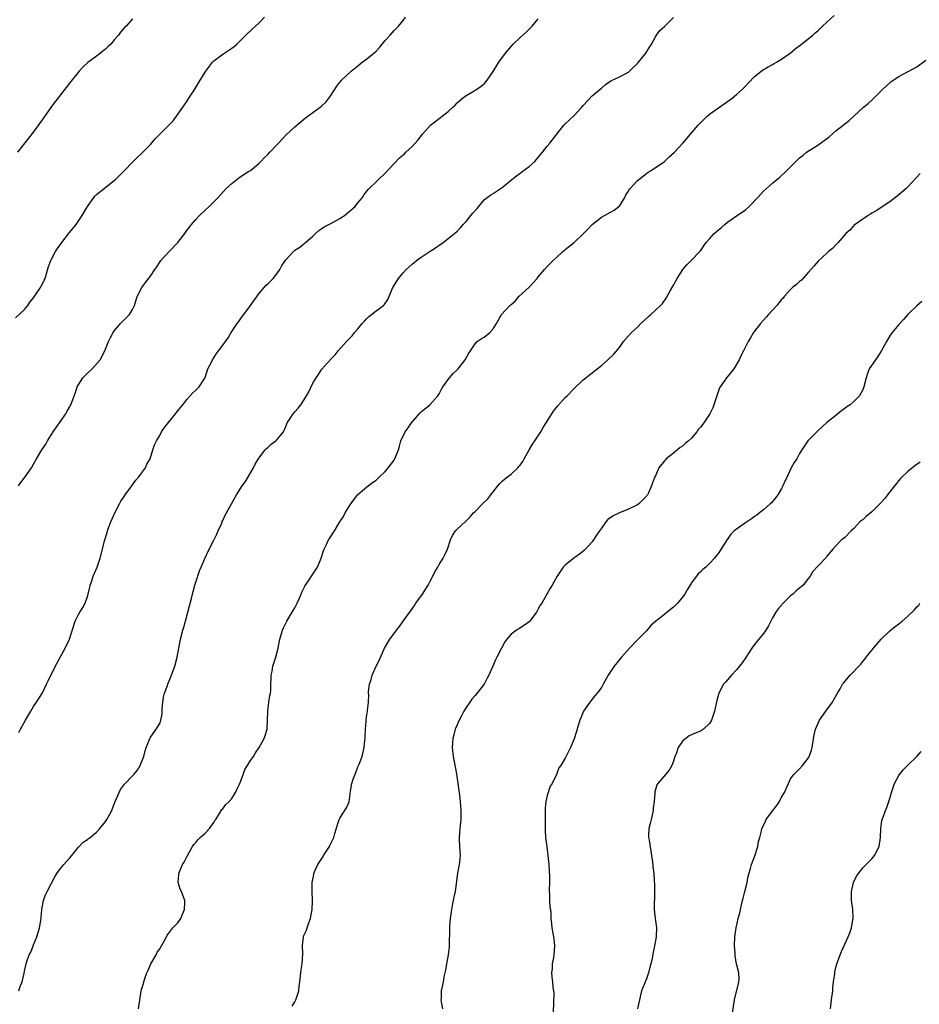
# Model space of a CAD drawing. Units: inches. Extents: x 2577000 to 2580000, y 1506000 to 1509000.
# Drawn here: x 2578108 to 2578308, y 1507430 to 1507648 of the extents above; entities that cross this region are included whole.
import ezdxf

# ---------------------------------------------------------------- set-up
doc = ezdxf.new("R2010")
doc.units = ezdxf.units.IN
doc.header["$MEASUREMENT"] = 0
doc.layers.add('LD25771506_10ft', color=71, linetype='Continuous')

msp = doc.modelspace()

# ---------------------------------------------------------------- linework, layer by layer
at = {"layer": 'LD25771506_10ft'}
for points, elevation in [([(2578107, 1507582.29), (2578109, 1507584.1), (2578109.73, 1507585), (2578110.22, 1507585.78), (2578111, 1507586.74), (2578111.62, 1507587.62), (2578112.54, 1507589), (2578112.69, 1507589.31), (2578113, 1507589.84), (2578113.37, 1507590.63), (2578113.56, 1507591), (2578114.35, 1507593.65), (2578114.84, 1507595), (2578115, 1507595.27), (2578115.9, 1507597), (2578116.34, 1507597.66), (2578117.28, 1507599), (2578119, 1507601.21), (2578119.82, 1507602.18), (2578120.46, 1507603), (2578121.79, 1507605), (2578122.96, 1507607), (2578124.39, 1507609), (2578124.68, 1507609.32), (2578125, 1507609.63), (2578126.68, 1507611), (2578129, 1507612.84), (2578129.18, 1507613), (2578131.2, 1507615), (2578133, 1507616.82), (2578134.11, 1507617.89), (2578135, 1507618.72), (2578137, 1507620.76), (2578138.02, 1507621.98), (2578141.01, 1507625), (2578141.98, 1507626.02), (2578142.75, 1507627), (2578144.12, 1507629), (2578144.5, 1507629.5), (2578145, 1507630.29), (2578145.5, 1507631), (2578146.37, 1507632.37), (2578146.79, 1507633), (2578147.97, 1507635), (2578149.27, 1507637), (2578150.09, 1507638.09), (2578150.75, 1507639), (2578151, 1507639.27), (2578152.09, 1507640.09), (2578153, 1507640.81), (2578154.34, 1507641.66), (2578155, 1507642.11), (2578155.51, 1507642.49), (2578156.13, 1507643), (2578158.1, 1507645), (2578159.59, 1507646.41), (2578160.28, 1507647), (2578161, 1507647.65), (2578162.24, 1507649)], 9650), ([(2578133, 1507648.6), (2578131.55, 1507647), (2578131.26, 1507646.74), (2578130.34, 1507645.66), (2578129.9, 1507645), (2578129, 1507644.01), (2578128.18, 1507643), (2578127.56, 1507642.44), (2578127, 1507641.9), (2578126.48, 1507641.52), (2578125.87, 1507641), (2578125, 1507640.34), (2578123.06, 1507638.94), (2578122.02, 1507637.98), (2578121.15, 1507637), (2578119, 1507634.32), (2578117, 1507631.77), (2578115, 1507629.16), (2578113.26, 1507626.74), (2578111, 1507623.51), (2578107.49, 1507619)], 9660), ([(2578107.68, 1507545), (2578108.22, 1507545.78), (2578109.14, 1507547), (2578110.53, 1507549), (2578111, 1507549.79), (2578111.68, 1507551), (2578112.89, 1507553), (2578113.73, 1507554.27), (2578114.14, 1507555), (2578115, 1507556.41), (2578115.39, 1507557), (2578116.07, 1507557.93), (2578116.81, 1507559), (2578118.15, 1507561), (2578118.44, 1507561.56), (2578119, 1507562.46), (2578119.29, 1507563), (2578120.29, 1507565.71), (2578120.72, 1507567), (2578121.98, 1507569), (2578123, 1507570.04), (2578124.05, 1507571), (2578125.79, 1507573), (2578126.83, 1507575), (2578127.61, 1507577), (2578128.11, 1507577.89), (2578128.66, 1507579), (2578129, 1507579.47), (2578130.29, 1507581), (2578131, 1507581.71), (2578131.67, 1507582.33), (2578132.29, 1507583), (2578133, 1507584.14), (2578133.45, 1507585), (2578133.75, 1507586.25), (2578134.04, 1507587), (2578135.03, 1507589), (2578135.88, 1507590.12), (2578137, 1507591.56), (2578137.94, 1507593), (2578138.37, 1507593.63), (2578139, 1507594.62), (2578139.26, 1507595), (2578141.08, 1507597), (2578143.02, 1507598.98), (2578144.56, 1507601), (2578145, 1507601.64), (2578145.59, 1507602.41), (2578146.06, 1507603), (2578147, 1507604.13), (2578147.84, 1507605), (2578149, 1507606.12), (2578149.99, 1507607), (2578151.96, 1507609), (2578153.79, 1507611), (2578155, 1507612.08), (2578156.12, 1507613), (2578156.62, 1507613.38), (2578158.74, 1507614.74), (2578159.12, 1507615), (2578161, 1507616.54), (2578161.48, 1507617), (2578162.2, 1507617.8), (2578163, 1507618.52), (2578163.46, 1507619), (2578165, 1507620.67), (2578165.33, 1507621), (2578167, 1507622.83), (2578169, 1507624.66), (2578171.36, 1507626.64), (2578173, 1507627.85), (2578174.6, 1507629), (2578175, 1507629.33), (2578175.85, 1507630.15), (2578176.54, 1507631), (2578177, 1507631.64), (2578178.33, 1507633.67), (2578179, 1507634.57), (2578179.19, 1507634.81), (2578179.37, 1507635), (2578181.5, 1507637), (2578183, 1507638.19), (2578183.95, 1507639), (2578185, 1507639.71), (2578186.5, 1507641), (2578187, 1507641.45), (2578187.76, 1507642.24), (2578189, 1507643.81), (2578190.12, 1507645), (2578191, 1507646), (2578191.97, 1507647), (2578193, 1507648.25), (2578193.56, 1507649)], 9640), ([(2578107.72, 1507490.28), (2578108.15, 1507491), (2578109.24, 1507493), (2578110.38, 1507495), (2578111, 1507496.04), (2578111.65, 1507497), (2578113, 1507499.11), (2578113.89, 1507501), (2578114.26, 1507501.74), (2578114.83, 1507503), (2578116.26, 1507505.74), (2578118.04, 1507509), (2578118.99, 1507511), (2578120.28, 1507515), (2578121, 1507516.48), (2578121.28, 1507517), (2578121.94, 1507518.05), (2578122.46, 1507519), (2578123, 1507520.47), (2578123.15, 1507521), (2578123.47, 1507522.53), (2578123.6, 1507523), (2578123.93, 1507523.93), (2578124.26, 1507525), (2578125.12, 1507527), (2578125.8, 1507529), (2578126.81, 1507533), (2578127.35, 1507534.65), (2578127.44, 1507535), (2578127.68, 1507535.68), (2578128.2, 1507537), (2578129.03, 1507539), (2578130.05, 1507541), (2578130.39, 1507541.61), (2578131, 1507542.46), (2578131.35, 1507543), (2578132.81, 1507545), (2578133, 1507545.22), (2578133.73, 1507546.27), (2578134.35, 1507547), (2578135, 1507547.85), (2578135.84, 1507549), (2578136.18, 1507549.82), (2578136.86, 1507551), (2578137.49, 1507553), (2578137.88, 1507554.12), (2578138.29, 1507555), (2578139, 1507556.21), (2578139.42, 1507557), (2578140.04, 1507557.96), (2578142.52, 1507561), (2578142.71, 1507561.29), (2578143, 1507561.62), (2578143.6, 1507562.4), (2578144.12, 1507563), (2578145, 1507564.2), (2578145.8, 1507565), (2578146.36, 1507565.64), (2578147, 1507566.22), (2578147.79, 1507567), (2578149, 1507568.89), (2578149.08, 1507569.08), (2578149.71, 1507571), (2578150.47, 1507572.47), (2578150.7, 1507573), (2578151, 1507573.4), (2578151.6, 1507574.4), (2578153, 1507576.2), (2578153.59, 1507577), (2578154.18, 1507577.82), (2578154.9, 1507579), (2578156.2, 1507581), (2578156.56, 1507581.44), (2578157, 1507582.1), (2578159.16, 1507585), (2578161, 1507587.64), (2578162.19, 1507589), (2578162.57, 1507589.43), (2578163, 1507589.79), (2578163.61, 1507590.39), (2578164.17, 1507591), (2578165, 1507592.06), (2578165.68, 1507593), (2578166.14, 1507593.86), (2578167, 1507595.12), (2578168.67, 1507597), (2578169, 1507597.27), (2578170.07, 1507597.93), (2578171, 1507598.71), (2578171.18, 1507598.82), (2578171.34, 1507599), (2578173, 1507600.4), (2578173.59, 1507601), (2578174.34, 1507601.66), (2578175, 1507602.1), (2578175.51, 1507602.49), (2578177, 1507603.2), (2578179, 1507604.3), (2578180.03, 1507605), (2578181, 1507605.81), (2578182.36, 1507607), (2578183, 1507607.79), (2578184.01, 1507609), (2578184.37, 1507609.63), (2578185, 1507610.36), (2578185.25, 1507610.75), (2578185.49, 1507611), (2578187, 1507612.47), (2578187.52, 1507613), (2578189, 1507614.4), (2578191, 1507616.53), (2578192.23, 1507617.77), (2578193.3, 1507618.7), (2578193.59, 1507619), (2578195, 1507620.31), (2578196.28, 1507621.72), (2578197.33, 1507623), (2578199.07, 1507625), (2578201, 1507626.52), (2578201.29, 1507626.71), (2578201.67, 1507627), (2578203, 1507628.07), (2578204.08, 1507629), (2578204.55, 1507629.45), (2578205, 1507630), (2578206.18, 1507631), (2578207, 1507631.63), (2578208.42, 1507632.42), (2578209.4, 1507633), (2578210.32, 1507633.68), (2578211, 1507634.23), (2578211.38, 1507634.62), (2578211.7, 1507635), (2578213, 1507636.95), (2578214.26, 1507639), (2578215.77, 1507641), (2578217, 1507642.51), (2578217.44, 1507643), (2578219, 1507644.47), (2578220.31, 1507645.69), (2578221, 1507646.34), (2578221.65, 1507647), (2578223, 1507648.58)], 9630), ([(2578107.76, 1507433), (2578108.05, 1507433.95), (2578108.47, 1507435), (2578108.93, 1507436.93), (2578109, 1507437.33), (2578109.37, 1507439), (2578109.5, 1507439.5), (2578110.02, 1507441), (2578110.41, 1507441.59), (2578110.92, 1507443), (2578111, 1507443.16), (2578111.74, 1507445), (2578112.06, 1507445.94), (2578112.35, 1507447), (2578112.7, 1507449), (2578112.71, 1507449.29), (2578112.86, 1507451), (2578113.22, 1507453), (2578113.7, 1507454.3), (2578114.02, 1507455), (2578115.73, 1507458.27), (2578116.17, 1507459), (2578117, 1507460.11), (2578117.73, 1507461), (2578119, 1507462.41), (2578119.5, 1507463), (2578121, 1507464.89), (2578122.03, 1507465.97), (2578123, 1507466.57), (2578123.23, 1507466.77), (2578123.55, 1507467), (2578125, 1507468.21), (2578125.74, 1507469), (2578127, 1507470.56), (2578127.31, 1507471), (2578128.35, 1507473), (2578128.54, 1507473.46), (2578129.11, 1507475), (2578130.01, 1507477), (2578130.32, 1507477.68), (2578131.18, 1507478.82), (2578133, 1507480.69), (2578133.29, 1507481), (2578134.05, 1507481.95), (2578134.69, 1507483), (2578135, 1507483.72), (2578135.49, 1507485), (2578135.78, 1507486.22), (2578136.03, 1507487), (2578136.73, 1507488.73), (2578136.81, 1507489), (2578136.86, 1507489.14), (2578137.69, 1507490.31), (2578138.24, 1507491), (2578139, 1507492.31), (2578139.29, 1507493), (2578139.52, 1507494.47), (2578139.57, 1507495), (2578139.59, 1507495.59), (2578139.68, 1507497), (2578139.87, 1507498.13), (2578140.07, 1507499), (2578140.74, 1507500.74), (2578140.82, 1507501), (2578141.64, 1507503), (2578142.34, 1507505), (2578142.88, 1507507), (2578143.64, 1507511), (2578144.17, 1507513), (2578144.37, 1507513.63), (2578144.75, 1507515), (2578145.24, 1507517), (2578145.62, 1507518.38), (2578146.03, 1507520.03), (2578146.46, 1507521.54), (2578146.82, 1507523), (2578147, 1507523.64), (2578147.81, 1507526.19), (2578148.21, 1507527), (2578149, 1507528.88), (2578149.97, 1507531), (2578150.99, 1507532.99), (2578151.69, 1507534.31), (2578151.97, 1507535), (2578152.76, 1507536.76), (2578152.89, 1507537.11), (2578153, 1507537.31), (2578153.51, 1507538.49), (2578153.82, 1507539), (2578155.66, 1507542.34), (2578156.01, 1507543), (2578157.34, 1507545), (2578158.04, 1507545.96), (2578159.83, 1507549), (2578160.18, 1507549.82), (2578161, 1507551.16), (2578162.44, 1507553), (2578162.71, 1507553.29), (2578163, 1507553.52), (2578163.76, 1507554.24), (2578164.78, 1507555), (2578165, 1507555.23), (2578166.46, 1507557), (2578167, 1507558.21), (2578167.32, 1507559), (2578167.93, 1507559.93), (2578168.61, 1507561), (2578169, 1507561.46), (2578169.75, 1507562.25), (2578170.33, 1507563), (2578171, 1507564.01), (2578171.59, 1507565), (2578172.1, 1507565.9), (2578173, 1507567.81), (2578173.73, 1507569), (2578174.26, 1507569.74), (2578175, 1507570.88), (2578177, 1507573.15), (2578177.92, 1507574.08), (2578178.63, 1507575), (2578180.47, 1507577), (2578181.7, 1507578.3), (2578182.24, 1507579), (2578183, 1507579.87), (2578183.92, 1507581), (2578184.42, 1507581.58), (2578185, 1507582.16), (2578185.43, 1507582.57), (2578186.01, 1507583), (2578187, 1507583.82), (2578188.66, 1507585), (2578188.84, 1507585.16), (2578189.66, 1507586.34), (2578190.53, 1507588.53), (2578190.76, 1507589), (2578191.97, 1507591), (2578193, 1507592.24), (2578193.72, 1507593), (2578194.37, 1507593.63), (2578195, 1507594.19), (2578195.46, 1507594.54), (2578195.99, 1507595), (2578197, 1507595.73), (2578199, 1507597.1), (2578200.2, 1507597.8), (2578201, 1507598.41), (2578201.37, 1507598.63), (2578201.89, 1507599), (2578204.45, 1507601), (2578205, 1507601.48), (2578205.73, 1507602.27), (2578206.37, 1507603), (2578207, 1507603.64), (2578208.07, 1507605), (2578208.51, 1507605.49), (2578209.43, 1507606.57), (2578211, 1507608.45), (2578211.7, 1507609), (2578212.45, 1507609.55), (2578213, 1507609.9), (2578213.69, 1507610.31), (2578215, 1507611.2), (2578217.16, 1507613), (2578218.2, 1507613.8), (2578219, 1507614.35), (2578219.36, 1507614.64), (2578221, 1507615.83), (2578222.24, 1507617), (2578223.96, 1507619), (2578225, 1507620.34), (2578225.57, 1507621), (2578227.09, 1507623), (2578228.7, 1507625), (2578228.84, 1507625.16), (2578229, 1507625.3), (2578229.86, 1507626.14), (2578231, 1507627.2), (2578232.67, 1507629), (2578233, 1507629.4), (2578235, 1507631.51), (2578236.73, 1507633), (2578237, 1507633.25), (2578237.95, 1507634.05), (2578239.12, 1507634.88), (2578241, 1507635.73), (2578243, 1507636.81), (2578243.23, 1507637), (2578244.14, 1507637.86), (2578245, 1507638.73), (2578245.24, 1507639), (2578246.85, 1507641), (2578247.65, 1507642.35), (2578248.12, 1507643), (2578249, 1507644.62), (2578249.24, 1507645), (2578250.01, 1507645.99), (2578251, 1507646.9), (2578253, 1507648.9)], 9620), ([(2578134.28, 1507429), (2578134.57, 1507431), (2578134.92, 1507432.92), (2578135, 1507433.26), (2578135.4, 1507434.6), (2578135.47, 1507435), (2578135.71, 1507435.71), (2578136.17, 1507437), (2578136.42, 1507437.58), (2578137.05, 1507439), (2578138.2, 1507441), (2578138.47, 1507441.53), (2578139, 1507442.29), (2578139.44, 1507443), (2578140.02, 1507444.02), (2578140.48, 1507445), (2578140.63, 1507445.37), (2578141, 1507445.75), (2578141.94, 1507447), (2578143, 1507448.1), (2578143.67, 1507449), (2578144.04, 1507449.96), (2578144.53, 1507451), (2578144.6, 1507452.6), (2578144.59, 1507453), (2578144.37, 1507453.63), (2578143.84, 1507455), (2578143.56, 1507455.56), (2578143.12, 1507457), (2578143.24, 1507458.76), (2578143.23, 1507459), (2578143.39, 1507459.39), (2578144.1, 1507461), (2578144.45, 1507461.55), (2578145.14, 1507463), (2578146.27, 1507465), (2578146.58, 1507465.42), (2578147, 1507465.87), (2578147.5, 1507466.5), (2578148.01, 1507467), (2578149, 1507467.89), (2578150.04, 1507469), (2578151, 1507470.32), (2578151.25, 1507470.75), (2578151.44, 1507471), (2578152.31, 1507472.31), (2578152.8, 1507473.2), (2578153, 1507473.39), (2578153.69, 1507474.31), (2578154.45, 1507475), (2578155, 1507475.64), (2578155.84, 1507477), (2578156.22, 1507477.78), (2578156.76, 1507479), (2578157, 1507479.6), (2578157.53, 1507481), (2578157.9, 1507482.1), (2578158.49, 1507483), (2578159, 1507483.87), (2578159.79, 1507485), (2578160.23, 1507485.77), (2578161.09, 1507487), (2578162.15, 1507489), (2578162.4, 1507489.6), (2578162.83, 1507491), (2578162.96, 1507493.04), (2578162.97, 1507495), (2578163.23, 1507497), (2578163.47, 1507498.53), (2578163.57, 1507499), (2578163.63, 1507499.63), (2578163.7, 1507501), (2578163.71, 1507502.29), (2578163.74, 1507503), (2578163.93, 1507503.93), (2578164.11, 1507505), (2578164.75, 1507507), (2578165.26, 1507509), (2578165.65, 1507511), (2578165.96, 1507511.96), (2578166.25, 1507513), (2578166.46, 1507513.54), (2578167.19, 1507515), (2578168.61, 1507517.39), (2578169, 1507517.93), (2578169.51, 1507519), (2578169.92, 1507519.92), (2578170.38, 1507521), (2578170.55, 1507521.45), (2578171, 1507522.29), (2578171.21, 1507522.79), (2578171.34, 1507523), (2578172.16, 1507524.16), (2578172.82, 1507525.18), (2578173, 1507525.4), (2578174.03, 1507527), (2578174.85, 1507529), (2578175.37, 1507530.63), (2578175.52, 1507531), (2578176.03, 1507532.03), (2578176.45, 1507533), (2578176.66, 1507533.34), (2578177.76, 1507535), (2578179.01, 1507537), (2578179.81, 1507538.19), (2578180.18, 1507539), (2578181, 1507540.39), (2578181.4, 1507541), (2578182.88, 1507543), (2578183, 1507543.13), (2578185, 1507544.83), (2578186.21, 1507545.79), (2578187, 1507546.29), (2578187.77, 1507547), (2578189, 1507548.19), (2578189.68, 1507549), (2578191, 1507550.73), (2578191.18, 1507551), (2578191.97, 1507553), (2578192.18, 1507553.82), (2578192.52, 1507555), (2578193.48, 1507557), (2578194.12, 1507557.88), (2578194.91, 1507559), (2578196.79, 1507561.21), (2578197, 1507561.42), (2578198.91, 1507563), (2578200.74, 1507565), (2578201, 1507565.46), (2578201.52, 1507566.48), (2578201.85, 1507567), (2578203, 1507568.59), (2578203.32, 1507569), (2578204.09, 1507569.91), (2578205, 1507570.77), (2578205.2, 1507571), (2578206.78, 1507573), (2578207.58, 1507574.42), (2578207.99, 1507575), (2578209, 1507576.53), (2578209.48, 1507577), (2578210.36, 1507577.64), (2578211, 1507578.02), (2578212.26, 1507579), (2578213, 1507579.85), (2578213.74, 1507581), (2578214.86, 1507583), (2578216.72, 1507585), (2578216.88, 1507585.12), (2578217, 1507585.25), (2578217.94, 1507586.06), (2578218.72, 1507587), (2578221, 1507589.1), (2578222.75, 1507591), (2578223, 1507591.35), (2578224.38, 1507593), (2578225, 1507593.67), (2578225.67, 1507594.33), (2578226.31, 1507595), (2578227, 1507595.63), (2578228.43, 1507597), (2578228.75, 1507597.25), (2578229, 1507597.43), (2578231, 1507599.03), (2578233, 1507600.92), (2578234.01, 1507601.99), (2578235, 1507602.96), (2578237, 1507604.62), (2578237.73, 1507605), (2578239, 1507605.71), (2578239.81, 1507606.19), (2578240.91, 1507607), (2578241, 1507607.09), (2578242.2, 1507609), (2578242.46, 1507609.54), (2578243, 1507610.4), (2578243.21, 1507610.79), (2578243.38, 1507611), (2578245, 1507612.73), (2578245.29, 1507613), (2578247.42, 1507614.58), (2578248.06, 1507615), (2578251, 1507617), (2578252.03, 1507617.97), (2578253.22, 1507619), (2578255.08, 1507621), (2578255.97, 1507622.03), (2578256.75, 1507623), (2578258.47, 1507625), (2578259, 1507625.53), (2578259.75, 1507626.25), (2578260.47, 1507627), (2578261, 1507627.43), (2578263, 1507628.87), (2578266.06, 1507631), (2578267, 1507631.81), (2578268.29, 1507633), (2578269, 1507633.7), (2578269.62, 1507634.38), (2578271, 1507635.81), (2578272.75, 1507637.25), (2578274, 1507638), (2578275, 1507638.49), (2578275.32, 1507638.68), (2578275.89, 1507639), (2578277, 1507639.68), (2578278.87, 1507641), (2578280.03, 1507641.97), (2578281.39, 1507643), (2578283.9, 1507645), (2578284.47, 1507645.53), (2578285, 1507645.97), (2578286.04, 1507647), (2578287, 1507647.9), (2578288.63, 1507649.37)], 9610), ([(2578168.42, 1507429.58), (2578169, 1507430.53), (2578169.24, 1507431), (2578169.87, 1507433), (2578169.95, 1507434.05), (2578170.1, 1507435), (2578170.28, 1507436.28), (2578170.3, 1507437), (2578170.36, 1507437.64), (2578170.63, 1507439), (2578170.79, 1507441.21), (2578170.72, 1507443), (2578170.91, 1507445), (2578171, 1507445.26), (2578171.55, 1507446.45), (2578171.72, 1507447), (2578172.1, 1507448.1), (2578172.49, 1507449), (2578172.87, 1507451), (2578172.91, 1507452.91), (2578172.81, 1507455), (2578172.86, 1507456.86), (2578172.87, 1507457), (2578173, 1507457.69), (2578173.22, 1507458.78), (2578173.23, 1507459), (2578173.39, 1507459.39), (2578174.12, 1507461), (2578175.24, 1507462.76), (2578175.38, 1507463), (2578176.65, 1507465), (2578176.76, 1507465.24), (2578177.45, 1507466.55), (2578177.65, 1507467), (2578177.88, 1507467.88), (2578178.37, 1507469.62), (2578178.82, 1507471), (2578179, 1507471.32), (2578180.43, 1507473.57), (2578181.05, 1507474.95), (2578181.31, 1507477.31), (2578181.63, 1507479), (2578181.94, 1507479.94), (2578182.54, 1507481.46), (2578183, 1507482.7), (2578183.24, 1507483.24), (2578183.91, 1507485), (2578184.4, 1507487), (2578184.52, 1507488.52), (2578184.58, 1507489), (2578184.58, 1507489.42), (2578184.64, 1507491), (2578184.81, 1507492.81), (2578184.81, 1507493), (2578185, 1507494.26), (2578185.11, 1507494.89), (2578185.15, 1507495), (2578185.15, 1507495.15), (2578185.33, 1507497), (2578185.38, 1507498.62), (2578185.34, 1507499), (2578185.34, 1507499.34), (2578185.54, 1507501), (2578185.93, 1507502.07), (2578186.12, 1507503), (2578187, 1507505), (2578187.7, 1507506.3), (2578188.89, 1507509), (2578190.05, 1507511), (2578191, 1507512.23), (2578191.56, 1507513), (2578192.19, 1507513.81), (2578193.03, 1507514.97), (2578195, 1507517.75), (2578195.54, 1507518.46), (2578195.86, 1507519), (2578197.29, 1507521), (2578198.54, 1507523), (2578199, 1507523.88), (2578199.62, 1507525), (2578200.09, 1507525.91), (2578200.69, 1507527), (2578201, 1507527.54), (2578201.92, 1507529), (2578202.29, 1507529.71), (2578202.85, 1507531), (2578203.53, 1507533), (2578204, 1507534), (2578204.66, 1507535), (2578205, 1507535.38), (2578206.87, 1507537.13), (2578207, 1507537.27), (2578207.89, 1507538.11), (2578208.67, 1507539), (2578209, 1507539.35), (2578210.63, 1507541), (2578211.84, 1507542.16), (2578212.51, 1507543), (2578214, 1507545), (2578214.47, 1507545.53), (2578215, 1507546.04), (2578215.53, 1507546.47), (2578216.16, 1507547), (2578217, 1507547.6), (2578218.48, 1507549), (2578218.72, 1507549.28), (2578219, 1507549.63), (2578219.55, 1507550.45), (2578219.9, 1507551), (2578221, 1507552.99), (2578221.75, 1507554.25), (2578222.23, 1507555), (2578223.55, 1507557), (2578224.08, 1507557.92), (2578224.78, 1507559), (2578225, 1507559.38), (2578226.05, 1507561), (2578226.4, 1507561.6), (2578227, 1507562.34), (2578227.28, 1507562.72), (2578229, 1507564.58), (2578229.44, 1507565), (2578231, 1507566.6), (2578233, 1507568.53), (2578233.58, 1507569), (2578234.34, 1507569.66), (2578235, 1507570.12), (2578235.47, 1507570.53), (2578236.1, 1507571), (2578237, 1507571.71), (2578238.42, 1507573), (2578239.8, 1507574.2), (2578241, 1507575.73), (2578241.95, 1507577), (2578243, 1507578.29), (2578243.68, 1507579), (2578245, 1507580.21), (2578245.78, 1507581), (2578247.43, 1507582.57), (2578247.97, 1507583), (2578249, 1507583.96), (2578250.16, 1507585), (2578250.55, 1507585.45), (2578251.36, 1507586.64), (2578252.28, 1507588.28), (2578253, 1507589.52), (2578253.8, 1507591), (2578255.09, 1507593), (2578255.94, 1507594.06), (2578256.9, 1507595), (2578258.87, 1507597), (2578259, 1507597.16), (2578259.71, 1507598.29), (2578260.25, 1507599), (2578261, 1507599.81), (2578262.03, 1507601), (2578263, 1507601.82), (2578263.65, 1507602.35), (2578264.4, 1507603), (2578265, 1507603.5), (2578267, 1507604.94), (2578268.27, 1507605.73), (2578269, 1507606.27), (2578269.82, 1507607), (2578271.72, 1507609), (2578273, 1507610.37), (2578275, 1507612.19), (2578275.94, 1507613), (2578276.55, 1507613.45), (2578278.18, 1507615), (2578279, 1507615.8), (2578280.14, 1507617), (2578281, 1507617.75), (2578281.7, 1507618.3), (2578282.55, 1507619), (2578285, 1507620.58), (2578287.53, 1507622.47), (2578288.19, 1507623), (2578289, 1507623.74), (2578290.67, 1507625), (2578291, 1507625.29), (2578291.97, 1507626.03), (2578293.01, 1507626.99), (2578295.14, 1507629), (2578296.17, 1507629.83), (2578297.21, 1507630.79), (2578299.46, 1507633), (2578301, 1507634.43), (2578301.32, 1507634.68), (2578303, 1507635.85), (2578307, 1507638), (2578309, 1507639.45)], 9600), ([(2578307.73, 1507614.27), (2578305, 1507611.36), (2578304.64, 1507611), (2578303, 1507609.57), (2578301, 1507608), (2578297.97, 1507606.03), (2578297, 1507605.49), (2578296.71, 1507605.29), (2578296.2, 1507605), (2578295, 1507604.19), (2578293.31, 1507603), (2578293, 1507602.74), (2578292.18, 1507601.82), (2578291.22, 1507601), (2578289.54, 1507599), (2578289.28, 1507598.72), (2578289, 1507598.48), (2578288.31, 1507597.69), (2578287.41, 1507597), (2578287, 1507596.63), (2578285.14, 1507594.86), (2578284.19, 1507593.81), (2578283, 1507592.38), (2578281.38, 1507590.62), (2578281, 1507590.34), (2578280.31, 1507589.69), (2578279.45, 1507589), (2578279, 1507588.6), (2578277.58, 1507587), (2578277.33, 1507586.67), (2578277, 1507586.32), (2578276.4, 1507585.6), (2578275.92, 1507585), (2578274.1, 1507583), (2578273.6, 1507582.4), (2578273, 1507581.77), (2578272.31, 1507581), (2578271, 1507579.29), (2578270.76, 1507579), (2578270.12, 1507577.88), (2578269.58, 1507577), (2578269, 1507575.88), (2578268.57, 1507575), (2578268.02, 1507573.98), (2578267.58, 1507573), (2578266.39, 1507571), (2578265.77, 1507570.23), (2578264.75, 1507569), (2578264.22, 1507568.22), (2578263.37, 1507567), (2578263.25, 1507566.75), (2578262.6, 1507565), (2578261.99, 1507563), (2578261.71, 1507562.29), (2578261.08, 1507561), (2578259.74, 1507559), (2578259, 1507558.06), (2578258.52, 1507557.48), (2578258.18, 1507557), (2578257, 1507555.6), (2578256.36, 1507555), (2578255.61, 1507554.39), (2578255, 1507553.81), (2578254.5, 1507553.5), (2578253.93, 1507553), (2578253, 1507552.24), (2578251.42, 1507551), (2578251.2, 1507550.8), (2578251, 1507550.53), (2578249.72, 1507549), (2578249, 1507547.27), (2578248.87, 1507547), (2578248.34, 1507545.66), (2578248.15, 1507545), (2578247.45, 1507543.45), (2578247.21, 1507543), (2578247.11, 1507542.89), (2578247, 1507542.73), (2578245.3, 1507541), (2578245, 1507540.8), (2578243, 1507539.81), (2578241, 1507539), (2578239.61, 1507538.39), (2578238.45, 1507537.55), (2578238.01, 1507537), (2578237, 1507535.63), (2578236.6, 1507535), (2578235.95, 1507534.05), (2578235.28, 1507533), (2578235, 1507532.62), (2578233.28, 1507530.72), (2578232.16, 1507529.84), (2578230.9, 1507529), (2578229, 1507527.45), (2578228.53, 1507527), (2578227.93, 1507526.07), (2578227.18, 1507525), (2578226.09, 1507523), (2578225.67, 1507522.33), (2578224.85, 1507520.85), (2578223.76, 1507519), (2578223.44, 1507518.56), (2578223, 1507517.72), (2578222.6, 1507517), (2578221.16, 1507515), (2578221, 1507514.84), (2578219.92, 1507514.08), (2578218.68, 1507513.32), (2578218.21, 1507513), (2578217, 1507512.09), (2578216.02, 1507511), (2578215.61, 1507510.39), (2578214.86, 1507509), (2578213.82, 1507507), (2578213.55, 1507506.45), (2578212.91, 1507505), (2578212.07, 1507503), (2578211.67, 1507502.33), (2578211, 1507501), (2578209, 1507498.53), (2578208.3, 1507497.7), (2578207.82, 1507497), (2578207, 1507495.85), (2578206.51, 1507495), (2578205.98, 1507493.98), (2578205.45, 1507493), (2578205, 1507492.02), (2578204.58, 1507491), (2578204.24, 1507489.76), (2578204.06, 1507489), (2578203.93, 1507487), (2578204.13, 1507485), (2578204.25, 1507484.25), (2578204.84, 1507481.16), (2578205, 1507480.03), (2578205.17, 1507479), (2578205.36, 1507477.36), (2578205.42, 1507477), (2578205.64, 1507475), (2578205.81, 1507473), (2578205.8, 1507471), (2578205.68, 1507469.68), (2578205.61, 1507469), (2578205.45, 1507467), (2578205.45, 1507466.55), (2578205.52, 1507465), (2578205.66, 1507463), (2578205.52, 1507461.52), (2578205.49, 1507461), (2578205.1, 1507459.1), (2578204.55, 1507455), (2578204.24, 1507453.76), (2578203.92, 1507451.92), (2578203.73, 1507451), (2578203.45, 1507449), (2578203.31, 1507447.31), (2578203.3, 1507447), (2578203.33, 1507446.68), (2578203.23, 1507443.23), (2578203.25, 1507443), (2578203.24, 1507442.76), (2578203.02, 1507441), (2578202.62, 1507439), (2578202.4, 1507437.6), (2578202.06, 1507436.06), (2578201.91, 1507435), (2578201.78, 1507434.22), (2578201.49, 1507433), (2578201.47, 1507431.47), (2578201.42, 1507431), (2578201.44, 1507430.56), (2578201.76, 1507429)], 9590), ([(2578308.09, 1507585.91), (2578307, 1507584.96), (2578305, 1507583.05), (2578304.05, 1507581.95), (2578303, 1507580.82), (2578301.51, 1507579), (2578301, 1507578.27), (2578300.25, 1507577), (2578299.11, 1507574.89), (2578298.33, 1507573.67), (2578297.82, 1507573), (2578296.46, 1507571), (2578296.02, 1507569.97), (2578295.74, 1507569), (2578295.28, 1507567), (2578295, 1507566.33), (2578294.25, 1507565), (2578293, 1507563.75), (2578292.18, 1507563), (2578291.48, 1507562.52), (2578291, 1507562.15), (2578290.31, 1507561.69), (2578289.5, 1507561), (2578289, 1507560.64), (2578287, 1507559.05), (2578285, 1507557.22), (2578282.81, 1507555), (2578282.1, 1507553.9), (2578281.47, 1507553), (2578281, 1507552.2), (2578280.35, 1507551), (2578279.78, 1507550.22), (2578279, 1507548.71), (2578278.21, 1507547), (2578277.8, 1507546.2), (2578277.3, 1507545), (2578277, 1507544.45), (2578276.13, 1507543), (2578275.68, 1507542.32), (2578274.75, 1507541.25), (2578274.49, 1507541), (2578273, 1507539.71), (2578272.09, 1507539), (2578271.49, 1507538.51), (2578271, 1507538.23), (2578270.3, 1507537.7), (2578269, 1507536.81), (2578267, 1507535.39), (2578266.5, 1507535), (2578265.74, 1507534.26), (2578265, 1507533.22), (2578264.89, 1507533.11), (2578263.36, 1507530.64), (2578263, 1507530.1), (2578262.5, 1507529.5), (2578262.12, 1507529), (2578261, 1507527.82), (2578260.17, 1507527), (2578259.53, 1507526.47), (2578259, 1507525.95), (2578258.5, 1507525.5), (2578257, 1507523.52), (2578256.03, 1507521.97), (2578255.5, 1507521), (2578255, 1507520.3), (2578253.91, 1507519), (2578253, 1507518.07), (2578251.62, 1507517), (2578251, 1507516.46), (2578249.06, 1507515), (2578247.99, 1507514.01), (2578247, 1507512.86), (2578245.18, 1507511), (2578243.27, 1507509), (2578241.47, 1507507), (2578239.84, 1507505), (2578238.53, 1507503), (2578237.44, 1507501), (2578237, 1507500.3), (2578236.1, 1507499), (2578235.58, 1507498.42), (2578234.44, 1507497), (2578233.06, 1507495), (2578232.44, 1507493.56), (2578232.21, 1507493), (2578231.85, 1507491.85), (2578231.5, 1507490.49), (2578231, 1507488.91), (2578230.19, 1507487), (2578229, 1507484.61), (2578228.01, 1507483), (2578227.55, 1507482.45), (2578227.03, 1507481), (2578226.08, 1507479), (2578225.64, 1507478.36), (2578225, 1507476.32), (2578224.68, 1507475), (2578224.51, 1507473.49), (2578224.54, 1507472.54), (2578224.52, 1507471), (2578224.51, 1507469.49), (2578224.53, 1507468.53), (2578224.63, 1507467), (2578224.92, 1507464.92), (2578225.16, 1507463), (2578225.33, 1507461), (2578225.44, 1507459.44), (2578225.48, 1507458.52), (2578225.5, 1507457), (2578225.43, 1507455.43), (2578225.46, 1507455), (2578225.53, 1507454.47), (2578225.53, 1507453), (2578225.56, 1507451.56), (2578225.69, 1507451), (2578225.8, 1507450.2), (2578225.82, 1507449), (2578225.96, 1507447.96), (2578226.04, 1507447), (2578226.2, 1507445.8), (2578226.39, 1507445), (2578226.48, 1507444.48), (2578226.62, 1507443), (2578226.49, 1507441), (2578226.35, 1507440.35), (2578226.12, 1507439), (2578226.06, 1507437.94), (2578225.92, 1507437), (2578226.05, 1507436.05), (2578226.15, 1507435), (2578226.24, 1507433.76), (2578226.4, 1507433), (2578226.45, 1507432.45), (2578226.28, 1507428.28)], 9580), ([(2578307.74, 1507550.26), (2578306.54, 1507549.46), (2578305, 1507548.21), (2578303.72, 1507547), (2578303.39, 1507546.61), (2578303, 1507546.22), (2578302.48, 1507545.52), (2578302.02, 1507545), (2578300.51, 1507543), (2578299.85, 1507542.15), (2578298.87, 1507541.13), (2578297, 1507539.27), (2578295.76, 1507538.24), (2578295, 1507537.51), (2578294.71, 1507537.29), (2578294.39, 1507537), (2578293, 1507535.54), (2578292.43, 1507535), (2578291, 1507533.58), (2578290.7, 1507533.3), (2578290.27, 1507533), (2578289, 1507531.72), (2578288.35, 1507531), (2578287, 1507529.39), (2578286.85, 1507529.15), (2578285, 1507527.22), (2578283.96, 1507526.04), (2578283.35, 1507525), (2578283, 1507524.52), (2578281.75, 1507523), (2578281, 1507522.33), (2578280.26, 1507521.74), (2578279.48, 1507521), (2578279, 1507520.58), (2578277.36, 1507519), (2578276.24, 1507517.76), (2578275.75, 1507517), (2578275, 1507515.76), (2578274.58, 1507515), (2578274.06, 1507513.94), (2578273.5, 1507513), (2578273, 1507512.28), (2578271.97, 1507511), (2578271.52, 1507510.48), (2578271, 1507509.83), (2578270.4, 1507509), (2578269.07, 1507506.93), (2578268.26, 1507505.74), (2578267, 1507504.19), (2578265.86, 1507503), (2578265, 1507501.98), (2578264.53, 1507501.47), (2578264.13, 1507501), (2578263.04, 1507499), (2578262.63, 1507497.37), (2578262.13, 1507495), (2578261.43, 1507493), (2578261, 1507492.31), (2578259.69, 1507491), (2578259, 1507490.62), (2578257.82, 1507490.18), (2578257, 1507489.77), (2578256.47, 1507489.53), (2578255, 1507488.37), (2578254.06, 1507487), (2578253.57, 1507485.57), (2578253.33, 1507485), (2578253, 1507483.92), (2578252.63, 1507483), (2578252.06, 1507481.94), (2578251.22, 1507481), (2578249.51, 1507479), (2578249.3, 1507478.7), (2578248.87, 1507477.13), (2578248.86, 1507477), (2578248.87, 1507476.87), (2578248.71, 1507475), (2578248.5, 1507473.5), (2578248.47, 1507473), (2578248.02, 1507471), (2578247.86, 1507470.14), (2578247.57, 1507469), (2578247.47, 1507467.48), (2578247.47, 1507467), (2578247.58, 1507466.42), (2578247.95, 1507463.95), (2578248.15, 1507463), (2578248.36, 1507461.64), (2578248.46, 1507460.46), (2578248.63, 1507459), (2578248.72, 1507457.28), (2578248.77, 1507456.77), (2578248.79, 1507455), (2578248.77, 1507453.23), (2578248.74, 1507452.74), (2578248.74, 1507451), (2578248.96, 1507449), (2578249.21, 1507447), (2578249.18, 1507445), (2578248.82, 1507443), (2578248.49, 1507441.51), (2578248.27, 1507440.27), (2578247.99, 1507439), (2578247.78, 1507438.22), (2578247.49, 1507437), (2578247, 1507435.68), (2578245.91, 1507433), (2578245.43, 1507431), (2578245.05, 1507429)], 9570), ([(2578265.94, 1507427), (2578266.58, 1507431), (2578267.4, 1507434.6), (2578267.52, 1507435), (2578267.55, 1507435.55), (2578267.51, 1507437), (2578267.01, 1507439.01), (2578266.71, 1507440.71), (2578266.67, 1507441), (2578266.66, 1507441.34), (2578266.55, 1507443), (2578266.64, 1507445), (2578266.92, 1507447), (2578267.36, 1507449), (2578267.7, 1507450.3), (2578267.85, 1507451), (2578268.34, 1507453), (2578268.46, 1507453.54), (2578268.84, 1507455), (2578269.32, 1507457), (2578269.6, 1507458.4), (2578270.09, 1507460.09), (2578270.32, 1507461), (2578271.04, 1507462.96), (2578271.72, 1507465), (2578271.9, 1507466.1), (2578272.17, 1507467), (2578272.51, 1507468.51), (2578272.6, 1507469), (2578273.42, 1507470.58), (2578273.57, 1507471), (2578275.07, 1507473), (2578275.93, 1507474.07), (2578276.51, 1507475), (2578277, 1507475.96), (2578277.66, 1507477), (2578278.17, 1507478.17), (2578278.5, 1507479), (2578279, 1507480), (2578279.69, 1507481), (2578280.34, 1507481.66), (2578281, 1507482.25), (2578281.63, 1507483), (2578283, 1507484.7), (2578283.15, 1507485), (2578283.61, 1507486.39), (2578283.78, 1507487), (2578284.21, 1507489.79), (2578284.51, 1507491), (2578285.42, 1507493), (2578286.79, 1507495), (2578288.28, 1507497), (2578288.53, 1507497.47), (2578289.43, 1507499), (2578289.99, 1507499.99), (2578290.53, 1507501), (2578290.73, 1507501.27), (2578291, 1507501.62), (2578292.22, 1507503), (2578294.55, 1507505.45), (2578295, 1507506.01), (2578295.46, 1507506.54), (2578295.79, 1507507), (2578297.38, 1507509), (2578299.08, 1507511), (2578301, 1507512.83), (2578302.19, 1507513.81), (2578303, 1507514.4), (2578303.73, 1507515), (2578305, 1507516.1), (2578306.49, 1507517.51), (2578307, 1507518.2), (2578307.42, 1507518.58), (2578307.65, 1507519)], 9560), ([(2578287.85, 1507429), (2578288.08, 1507431), (2578288.34, 1507433), (2578288.37, 1507433.63), (2578288.54, 1507435), (2578288.78, 1507436.78), (2578288.8, 1507437), (2578288.83, 1507437.17), (2578289.21, 1507438.79), (2578289.99, 1507441), (2578290.28, 1507441.72), (2578291.74, 1507445), (2578292.11, 1507445.89), (2578292.47, 1507447), (2578292.81, 1507448.81), (2578292.86, 1507449), (2578292.87, 1507449.13), (2578292.8, 1507451), (2578292.56, 1507452.56), (2578292.54, 1507453), (2578292.51, 1507455), (2578292.97, 1507457.03), (2578293.6, 1507458.4), (2578295, 1507460.27), (2578295.77, 1507461), (2578296.36, 1507461.64), (2578297, 1507462.24), (2578297.62, 1507463), (2578298.64, 1507465), (2578298.97, 1507467), (2578299.01, 1507469), (2578299.26, 1507470.74), (2578299.32, 1507471), (2578299.52, 1507471.52), (2578300.02, 1507473), (2578300.32, 1507473.68), (2578300.79, 1507475), (2578301, 1507475.64), (2578301.39, 1507477), (2578302.07, 1507479), (2578303, 1507480.77), (2578303.14, 1507481), (2578303.98, 1507482.02), (2578305, 1507483.07), (2578307.04, 1507485), (2578307.95, 1507486.05)], 9550)]:
    msp.add_lwpolyline(points, dxfattribs=dict(at, elevation=elevation))

doc.saveas('drawing.dxf')
